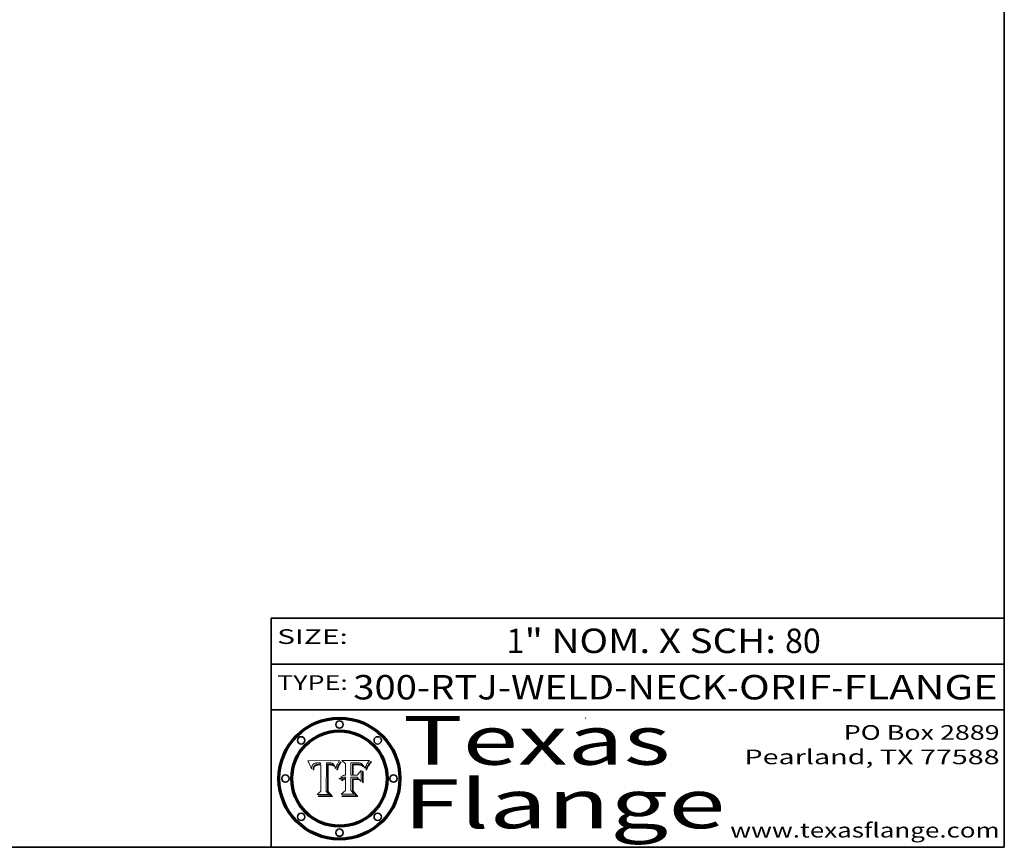
# Model space of a CAD drawing. Extents: x 0 to 10.8, y 0 to 8.2.
# Drawn here: x 6.7 to 10.8, y 0.2 to 3.6 of the extents above; entities that cross this region are included whole.
import ezdxf
from ezdxf.enums import TextEntityAlignment as Align

# ---------------------------------------------------------------- set-up
doc = ezdxf.new("R2010")
doc.units = 0
doc.header["$MEASUREMENT"] = 0
doc.layers.get('0').update_dxf_attribs({"lineweight": 13})
doc.layers.add('1', color=7, linetype='Continuous', lineweight=13)
doc.styles.get("Standard").update_dxf_attribs({"font": 'isocp.shx'})

# ---------------------------------------------------------------- blocks, each defined once
blk = doc.blocks.new('BLOCK1')
at = {"color": 7, "lineweight": 13, "ltscale": 0.03937}
for s, p, p2 in [('300-RTJ-WELD-NECK', (8.086258, 0.855091), (9.613676, 0.855091)), ('ORIF', (9.664412, 0.855091), (10.041816, 0.855091)), ('FLANGE', (10.092552, 0.855091), (10.722571, 0.855091)), ('-', (9.6152, 0.855091), (9.662888, 0.855091)), ('-', (10.04334, 0.855091), (10.091029, 0.855091))]:
    blk.add_text(s, height=0.1, dxfattribs=at).set_placement(p, p2, align=Align.FIT)
blk = doc.blocks.new('BLOCK2')
at = {"color": 7, "lineweight": 13, "ltscale": 0.03937}
for s, p, p2 in [('1', (8.713525, 1.044883), (8.78578, 1.044883)), ('" NOM. X SCH: ', (8.787304, 1.044883), (9.85148, 1.044883)), ('80', (9.853004, 1.044883), (9.999036, 1.044883))]:
    blk.add_text(s, height=0.1, dxfattribs=at).set_placement(p, p2, align=Align.FIT)
blk = doc.blocks.new('BLOCK3')
at = {"color": 7, "lineweight": 13, "ltscale": 0.03937}
for s, p, p2 in [('PO Box 2889', (10.093103, 0.689966), (10.730818, 0.689966)), ('Pearland, TX 77588', (9.686702, 0.589966), (10.730818, 0.589966)), ('www.texasflange.com', (9.628644, 0.289966), (10.730818, 0.289966))]:
    blk.add_text(s, height=0.06, dxfattribs=at).set_placement(p, p2, align=Align.FIT)
blk = doc.blocks.new('BLOCK4')
at = {"color": 7, "lineweight": 13, "ltscale": 0.03937}
for s, p, p2 in [('Texas', (8.289209, 0.587871), (9.383692, 0.587871)), ('Flange', (8.289209, 0.327871), (9.608945, 0.327871))]:
    blk.add_text(s, height=0.2, dxfattribs=at).set_placement(p, p2, align=Align.FIT)
blk = doc.blocks.new('BLOCK5')
at = {"color": 7, "lineweight": 5, "ltscale": 0.00324}
blk.add_line((8.029831, 0.605292), (7.900255, 0.604209), dxfattribs=at)
at = {"color": 7, "lineweight": 5, "ltscale": 4.4e-05}
for p, q in [((8.029019, 0.60375), (8.029831, 0.605292)), ((7.924063, 0.590958), (7.92553, 0.591923)), ((8.006836, 0.587694), (8.007806, 0.586212)), ((8.018235, 0.583734), (8.018954, 0.58536))]:
    blk.add_line(p, q, dxfattribs=at)
at = {"color": 7, "lineweight": 5, "ltscale": 0.000103}
blk.add_line((7.900255, 0.604209), (7.902151, 0.600546), dxfattribs=at)
at = {"color": 7, "lineweight": 5, "ltscale": 0.0001}
blk.add_line((7.902151, 0.600546), (7.903945, 0.596951), dxfattribs=at)
at = {"color": 7, "lineweight": 5, "ltscale": 9.8e-05}
blk.add_line((7.903945, 0.596951), (7.905638, 0.593424), dxfattribs=at)
at = {"color": 7, "lineweight": 5, "ltscale": 9.5e-05}
for p, q in [((7.905638, 0.593424), (7.907229, 0.589967)), ((7.913659, 0.573722), (7.915938, 0.570681))]:
    blk.add_line(p, q, dxfattribs=at)
at = {"color": 7, "lineweight": 5, "ltscale": 9.3e-05}
blk.add_line((7.907229, 0.589967), (7.908719, 0.58658), dxfattribs=at)
at = {"color": 7, "lineweight": 5, "ltscale": 9e-05}
blk.add_line((7.908719, 0.58658), (7.910106, 0.583262), dxfattribs=at)
at = {"color": 7, "lineweight": 5, "ltscale": 8.7e-05}
blk.add_line((7.910106, 0.583262), (7.911392, 0.580013), dxfattribs=at)
at = {"color": 7, "lineweight": 5, "ltscale": 8.5e-05}
blk.add_line((7.911392, 0.580013), (7.912577, 0.576833), dxfattribs=at)
at = {"color": 7, "lineweight": 5, "ltscale": 8.2e-05}
blk.add_line((7.912577, 0.576833), (7.913659, 0.573722), dxfattribs=at)
at = {"color": 7, "lineweight": 5, "ltscale": 6.6e-05}
blk.add_line((7.915938, 0.570681), (7.916123, 0.573306), dxfattribs=at)
at = {"color": 7, "lineweight": 5, "ltscale": 6.2e-05}
for p, q in [((7.916123, 0.573306), (7.916418, 0.575775)), ((7.921734, 0.569565), (7.921454, 0.567111)), ((8.011871, 0.576531), (8.012525, 0.574142))]:
    blk.add_line(p, q, dxfattribs=at)
at = {"color": 7, "lineweight": 5, "ltscale": 5.9e-05}
for p, q in [((7.916418, 0.575775), (7.916824, 0.578087)), ((8.011163, 0.578771), (8.011871, 0.576531))]:
    blk.add_line(p, q, dxfattribs=at)
at = {"color": 7, "lineweight": 5, "ltscale": 5.5e-05}
for p, q in [((7.916824, 0.578087), (7.917339, 0.580242)), ((7.922543, 0.574013), (7.922096, 0.571866)), ((7.951177, 0.595142), (7.953361, 0.594908)), ((7.988236, 0.595943), (7.990431, 0.595799))]:
    blk.add_line(p, q, dxfattribs=at)
at = {"color": 7, "lineweight": 5, "ltscale": 5.2e-05}
for p, q in [((7.917339, 0.580242), (7.917966, 0.58224)), ((7.923073, 0.576006), (7.922543, 0.574013)), ((7.990431, 0.595799), (7.992506, 0.595562)), ((8.014802, 0.574562), (8.015467, 0.576534))]:
    blk.add_line(p, q, dxfattribs=at)
at = {"color": 7, "lineweight": 5, "ltscale": 5e-05}
for p, q in [((7.917966, 0.58224), (7.918703, 0.584081)), ((7.938912, 0.589269), (7.936934, 0.588921)), ((7.94287, 0.595557), (7.944881, 0.595532)), ((8.008726, 0.584579), (8.009591, 0.582795))]:
    blk.add_line(p, q, dxfattribs=at)
at = {"color": 7, "lineweight": 5, "ltscale": 4.7e-05}
for p, q in [((7.918703, 0.584081), (7.919549, 0.585767)), ((7.936934, 0.588921), (7.935095, 0.588473)), ((7.994457, 0.595229), (7.996287, 0.5948)), ((8.007806, 0.586212), (8.008726, 0.584579)), ((8.01683, 0.580272), (8.017528, 0.582038))]:
    blk.add_line(p, q, dxfattribs=at)
at = {"color": 7, "lineweight": 5, "ltscale": 4.5e-05}
for p, q in [((7.919549, 0.585767), (7.920506, 0.587294)), ((7.92513, 0.573132), (7.925573, 0.574872)), ((7.935095, 0.588473), (7.933397, 0.587925)), ((7.937799, 0.586203), (7.939577, 0.586511)), ((7.996287, 0.5948), (7.997995, 0.594276))]:
    blk.add_line(p, q, dxfattribs=at)
at = {"color": 7, "lineweight": 5, "ltscale": 4.3e-05}
for p, q in [((7.920506, 0.587294), (7.921574, 0.588665)), ((7.92516, 0.581064), (7.924381, 0.579533)), ((7.997995, 0.594276), (7.99958, 0.593658)), ((8.018954, 0.58536), (8.019684, 0.586917))]:
    blk.add_line(p, q, dxfattribs=at)
at = {"color": 7, "lineweight": 5, "ltscale": 7e-05}
blk.add_line((7.921454, 0.567111), (7.924266, 0.567111), dxfattribs=at)
at = {"color": 7, "lineweight": 5, "ltscale": 4.2e-05}
for p, q in [((7.921574, 0.588665), (7.922751, 0.58988)), ((7.922751, 0.58988), (7.924063, 0.590958)), ((7.925573, 0.574872), (7.926092, 0.57648)), ((7.933397, 0.587925), (7.931839, 0.587279)), ((7.936151, 0.585809), (7.937799, 0.586203)), ((8.00581, 0.589025), (8.006836, 0.587694)), ((8.019684, 0.586917), (8.020426, 0.588405))]:
    blk.add_line(p, q, dxfattribs=at)
at = {"color": 7, "lineweight": 5, "ltscale": 5.8e-05}
for p, q in [((7.922096, 0.571866), (7.921734, 0.569565)), ((7.985918, 0.595991), (7.988236, 0.595943))]:
    blk.add_line(p, q, dxfattribs=at)
at = {"color": 7, "lineweight": 5, "ltscale": 4.8e-05}
for p, q in [((7.923684, 0.577847), (7.923073, 0.576006)), ((7.924766, 0.571259), (7.92513, 0.573132)), ((7.927152, 0.592775), (7.92893, 0.593513)), ((7.939577, 0.586511), (7.941484, 0.58673))]:
    blk.add_line(p, q, dxfattribs=at)
at = {"color": 7, "lineweight": 5, "ltscale": 4.6e-05}
for p, q in [((7.924381, 0.579533), (7.923684, 0.577847)), ((7.92553, 0.591923), (7.927152, 0.592775)), ((8.017528, 0.582038), (8.018235, 0.583734))]:
    blk.add_line(p, q, dxfattribs=at)
at = {"color": 7, "lineweight": 5, "ltscale": 5.4e-05}
for p, q in [((7.924266, 0.567111), (7.924478, 0.569252)), ((7.930864, 0.594138), (7.932953, 0.594648)), ((7.943519, 0.58686), (7.945682, 0.586905)), ((7.949034, 0.595323), (7.951177, 0.595142)), ((8.014147, 0.572519), (8.014802, 0.574562))]:
    blk.add_line(p, q, dxfattribs=at)
at = {"color": 7, "lineweight": 5, "ltscale": 5.1e-05}
for p, q in [((7.924478, 0.569252), (7.924766, 0.571259)), ((7.92893, 0.593513), (7.930864, 0.594138)), ((7.941484, 0.58673), (7.943519, 0.58686)), ((7.944881, 0.595532), (7.946936, 0.595454)), ((8.015467, 0.576534), (8.016143, 0.578438))]:
    blk.add_line(p, q, dxfattribs=at)
at = {"color": 7, "lineweight": 5, "ltscale": 4.1e-05}
for p, q in [((7.926023, 0.582444), (7.92516, 0.581064)), ((7.99958, 0.593658), (8.001043, 0.592944))]:
    blk.add_line(p, q, dxfattribs=at)
at = {"color": 7, "lineweight": 5, "ltscale": 3.9e-05}
for p, q in [((7.926968, 0.58367), (7.926023, 0.582444)), ((8.001043, 0.592944), (8.002384, 0.592136))]:
    blk.add_line(p, q, dxfattribs=at)
at = {"color": 7, "lineweight": 5, "ltscale": 7.7e-05}
blk.add_line((7.926092, 0.57648), (7.92736, 0.579297), dxfattribs=at)
at = {"color": 7, "lineweight": 5, "ltscale": 7.4e-05}
blk.add_line((7.929138, 0.585687), (7.926968, 0.58367), dxfattribs=at)
at = {"color": 7, "lineweight": 5, "ltscale": 6.9e-05}
for p, q in [((7.92736, 0.579297), (7.928935, 0.581582)), ((7.930843, 0.583356), (7.93324, 0.584759))]:
    blk.add_line(p, q, dxfattribs=at)
at = {"color": 7, "lineweight": 5, "ltscale": 6.5e-05}
blk.add_line((7.928935, 0.581582), (7.930843, 0.583356), dxfattribs=at)
at = {"color": 7, "lineweight": 5, "ltscale": 3.8e-05}
for p, q in [((7.930418, 0.586532), (7.929138, 0.585687)), ((7.93324, 0.584759), (7.93463, 0.585327)), ((8.002384, 0.592136), (8.003601, 0.591231)), ((8.003601, 0.591231), (8.004733, 0.590204))]:
    blk.add_line(p, q, dxfattribs=at)
at = {"color": 7, "lineweight": 5, "ltscale": 4e-05}
for p, q in [((7.931839, 0.587279), (7.930418, 0.586532)), ((7.93463, 0.585327), (7.936151, 0.585809)), ((8.004733, 0.590204), (8.00581, 0.589025)), ((8.020426, 0.588405), (8.021177, 0.589826))]:
    blk.add_line(p, q, dxfattribs=at)
at = {"color": 7, "lineweight": 5, "ltscale": 5.7e-05}
for p, q in [((7.932953, 0.594648), (7.9352, 0.595046)), ((7.943286, 0.589667), (7.941029, 0.589518)), ((8.012525, 0.574142), (8.014147, 0.572519))]:
    blk.add_line(p, q, dxfattribs=at)
at = {"color": 7, "lineweight": 5, "ltscale": 6e-05}
for p, q in [((7.9352, 0.595046), (7.9376, 0.595331)), ((7.945682, 0.589716), (7.943286, 0.589667))]:
    blk.add_line(p, q, dxfattribs=at)
at = {"color": 7, "lineweight": 5, "ltscale": 6.4e-05}
blk.add_line((7.9376, 0.595331), (7.940158, 0.5955), dxfattribs=at)
at = {"color": 7, "lineweight": 5, "ltscale": 5.3e-05}
for p, q in [((7.941029, 0.589518), (7.938912, 0.589269)), ((7.946936, 0.595454), (7.949034, 0.595323)), ((8.009591, 0.582795), (8.010404, 0.580859))]:
    blk.add_line(p, q, dxfattribs=at)
at = {"color": 7, "lineweight": 5, "ltscale": 6.8e-05}
blk.add_line((7.940158, 0.5955), (7.94287, 0.595557), dxfattribs=at)
at = {"color": 7, "lineweight": 5, "ltscale": 0.000162}
blk.add_line((7.952171, 0.589608), (7.945682, 0.589716), dxfattribs=at)
at = {"color": 7, "lineweight": 5, "ltscale": 0.000192}
blk.add_line((7.945682, 0.586905), (7.953361, 0.586796), dxfattribs=at)
at = {"color": 7, "lineweight": 5, "ltscale": 0.000136}
blk.add_line((7.953361, 0.594908), (7.952171, 0.589608), dxfattribs=at)
at = {"color": 7, "lineweight": 5, "ltscale": 0.00269}
blk.add_line((7.953361, 0.586796), (7.953361, 0.479178), dxfattribs=at)
at = {"color": 7, "lineweight": 5, "ltscale": 0.002931}
blk.add_line((7.974885, 0.478313), (7.976183, 0.595557), dxfattribs=at)
at = {"color": 7, "lineweight": 5, "ltscale": 4.9e-05}
for p, q in [((7.976183, 0.595557), (7.97813, 0.595713)), ((7.97813, 0.595713), (7.980077, 0.595835)), ((7.980077, 0.595835), (7.982024, 0.59592)), ((7.982024, 0.59592), (7.983971, 0.595973)), ((7.983971, 0.595973), (7.985918, 0.595991)), ((7.992506, 0.595562), (7.994457, 0.595229)), ((8.016143, 0.578438), (8.01683, 0.580272))]:
    blk.add_line(p, q, dxfattribs=at)
at = {"color": 7, "lineweight": 5, "ltscale": 5.6e-05}
blk.add_line((8.010404, 0.580859), (8.011163, 0.578771), dxfattribs=at)
at = {"color": 7, "lineweight": 5, "ltscale": 0.0004}
blk.add_line((8.021177, 0.589826), (8.029019, 0.60375), dxfattribs=at)
at = {"color": 7, "lineweight": 5, "ltscale": 0.000493}
blk.add_line((7.953361, 0.479178), (7.93822, 0.466523), dxfattribs=at)
at = {"color": 7, "lineweight": 5, "ltscale": 0.001236}
blk.add_line((7.93822, 0.466523), (7.987647, 0.466523), dxfattribs=at)
at = {"color": 7, "lineweight": 5, "ltscale": 0.000434}
blk.add_line((7.987647, 0.466523), (7.974885, 0.478313), dxfattribs=at)
blk = doc.blocks.new('BLOCK6')
at = {"color": 7, "lineweight": 5, "ltscale": 0.000505}
blk.add_line((8.03978, 0.605292), (8.054382, 0.591339), dxfattribs=at)
at = {"color": 7, "lineweight": 5, "ltscale": 0.002807}
blk.add_line((8.152051, 0.605292), (8.03978, 0.605292), dxfattribs=at)
at = {"color": 7, "lineweight": 5, "ltscale": 5.4e-05}
for p, q in [((8.150747, 0.603555), (8.152051, 0.605292)), ((8.113085, 0.594648), (8.11515, 0.594086)), ((8.033725, 0.528606), (8.035222, 0.530168))]:
    blk.add_line(p, q, dxfattribs=at)
at = {"color": 7, "lineweight": 5, "ltscale": 0.001141}
blk.add_line((8.054382, 0.591339), (8.054382, 0.545696), dxfattribs=at)
at = {"color": 7, "lineweight": 5, "ltscale": 0.001265}
blk.add_line((8.076014, 0.545696), (8.076014, 0.596315), dxfattribs=at)
at = {"color": 7, "lineweight": 5, "ltscale": 0.0001}
blk.add_line((8.076014, 0.596315), (8.080016, 0.596207), dxfattribs=at)
at = {"color": 7, "lineweight": 5, "ltscale": 0.000262}
blk.add_line((8.080016, 0.596207), (8.090507, 0.596099), dxfattribs=at)
at = {"color": 7, "lineweight": 5, "ltscale": 7.8e-05}
for p, q in [((8.085749, 0.590474), (8.082612, 0.590366)), ((8.117954, 0.587933), (8.115029, 0.588965))]:
    blk.add_line(p, q, dxfattribs=at)
at = {"color": 7, "lineweight": 5, "ltscale": 0.001117}
blk.add_line((8.082612, 0.590366), (8.082612, 0.545696), dxfattribs=at)
at = {"color": 7, "lineweight": 5, "ltscale": 6.7e-05}
for p, q in [((8.085316, 0.587445), (8.087994, 0.58764)), ((8.120915, 0.584246), (8.123219, 0.582873)), ((8.036938, 0.537626), (8.03538, 0.535451)), ((8.043013, 0.542615), (8.040755, 0.541208))]:
    blk.add_line(p, q, dxfattribs=at)
at = {"color": 7, "lineweight": 5, "ltscale": 0.001044}
blk.add_line((8.085316, 0.545696), (8.085316, 0.587445), dxfattribs=at)
at = {"color": 7, "lineweight": 5, "ltscale": 6.8e-05}
for p, q in [((8.088465, 0.590591), (8.085749, 0.590474)), ((8.122807, 0.58518), (8.120546, 0.586671))]:
    blk.add_line(p, q, dxfattribs=at)
at = {"color": 7, "lineweight": 5, "ltscale": 6.3e-05}
for p, q in [((8.087994, 0.58764), (8.090491, 0.587792)), ((8.09689, 0.587987), (8.099417, 0.587969)), ((8.126338, 0.581511), (8.124737, 0.583461)), ((8.127607, 0.579333), (8.126338, 0.581511))]:
    blk.add_line(p, q, dxfattribs=at)
at = {"color": 7, "lineweight": 5, "ltscale": 7e-05}
for p, q in [((8.091251, 0.590682), (8.088465, 0.590591)), ((8.130044, 0.580736), (8.131463, 0.578313))]:
    blk.add_line(p, q, dxfattribs=at)
at = {"color": 7, "lineweight": 5, "ltscale": 5.8e-05}
for p, q in [((8.090491, 0.587792), (8.092805, 0.5879)), ((8.110827, 0.595125), (8.113085, 0.594648)), ((8.134311, 0.572844), (8.135177, 0.575007))]:
    blk.add_line(p, q, dxfattribs=at)
at = {"color": 7, "lineweight": 5, "ltscale": 0.000154}
blk.add_line((8.090507, 0.596099), (8.096672, 0.596207), dxfattribs=at)
at = {"color": 7, "lineweight": 5, "ltscale": 7.1e-05}
for p, q in [((8.094107, 0.590747), (8.091251, 0.590682)), ((8.102909, 0.596033), (8.10574, 0.595817)), ((8.113329, 0.586844), (8.116087, 0.586202)), ((8.140617, 0.587735), (8.14189, 0.590261))]:
    blk.add_line(p, q, dxfattribs=at)
at = {"color": 7, "lineweight": 5, "ltscale": 5.3e-05}
for p, q in [((8.092805, 0.5879), (8.094938, 0.587964)), ((8.104068, 0.587826), (8.106191, 0.5877)), ((8.124398, 0.58835), (8.125804, 0.586758)), ((8.136889, 0.57926), (8.137697, 0.581201))]:
    blk.add_line(p, q, dxfattribs=at)
at = {"color": 7, "lineweight": 5, "ltscale": 7.3e-05}
blk.add_line((8.097032, 0.590786), (8.094107, 0.590747), dxfattribs=at)
at = {"color": 7, "lineweight": 5, "ltscale": 4.9e-05}
for p, q in [((8.094938, 0.587964), (8.09689, 0.587987)), ((8.122994, 0.589734), (8.124398, 0.58835)), ((8.137697, 0.581201), (8.138474, 0.583019)), ((8.148372, 0.600311), (8.149522, 0.601895)), ((8.038381, 0.532799), (8.04004, 0.533868)), ((8.047222, 0.536498), (8.049152, 0.536744)), ((8.052347, 0.531458), (8.050394, 0.531249))]:
    blk.add_line(p, q, dxfattribs=at)
at = {"color": 7, "lineweight": 5, "ltscale": 8e-05}
for p, q in [((8.096672, 0.596207), (8.099887, 0.596163)), ((8.054382, 0.545696), (8.051189, 0.545309))]:
    blk.add_line(p, q, dxfattribs=at)
at = {"color": 7, "lineweight": 5, "ltscale": 7.5e-05}
for p, q in [((8.100026, 0.590798), (8.097032, 0.590786)), ((8.131463, 0.578313), (8.132887, 0.575682))]:
    blk.add_line(p, q, dxfattribs=at)
at = {"color": 7, "lineweight": 5, "ltscale": 6e-05}
blk.add_line((8.099417, 0.587969), (8.101811, 0.587915), dxfattribs=at)
at = {"color": 7, "lineweight": 5, "ltscale": 7.6e-05}
for p, q in [((8.099887, 0.596163), (8.102909, 0.596033)), ((8.051189, 0.545309), (8.048231, 0.544665))]:
    blk.add_line(p, q, dxfattribs=at)
at = {"color": 7, "lineweight": 5, "ltscale": 0.000106}
blk.add_line((8.104273, 0.590684), (8.100026, 0.590798), dxfattribs=at)
at = {"color": 7, "lineweight": 5, "ltscale": 5.6e-05}
for p, q in [((8.101811, 0.587915), (8.104068, 0.587826)), ((8.136049, 0.577196), (8.136889, 0.57926))]:
    blk.add_line(p, q, dxfattribs=at)
at = {"color": 7, "lineweight": 5, "ltscale": 9.8e-05}
blk.add_line((8.108189, 0.59034), (8.104273, 0.590684), dxfattribs=at)
at = {"color": 7, "lineweight": 5, "ltscale": 6.6e-05}
for p, q in [((8.10574, 0.595817), (8.108379, 0.595514)), ((8.118538, 0.585356), (8.120915, 0.584246)), ((8.128628, 0.582951), (8.130044, 0.580736)), ((8.03873, 0.539544), (8.036938, 0.537626)), ((8.040755, 0.541208), (8.03873, 0.539544))]:
    blk.add_line(p, q, dxfattribs=at)
at = {"color": 7, "lineweight": 5, "ltscale": 5e-05}
for p, q in [((8.106191, 0.5877), (8.108179, 0.58754)), ((8.11515, 0.594086), (8.117024, 0.593438)), ((8.049152, 0.536744), (8.051138, 0.536826))]:
    blk.add_line(p, q, dxfattribs=at)
at = {"color": 7, "lineweight": 5, "ltscale": 4.7e-05}
for p, q in [((8.108179, 0.58754), (8.110031, 0.587343)), ((8.032967, 0.530337), (8.033725, 0.528606))]:
    blk.add_line(p, q, dxfattribs=at)
at = {"color": 7, "lineweight": 5, "ltscale": 9.1e-05}
blk.add_line((8.111775, 0.589767), (8.108189, 0.59034), dxfattribs=at)
at = {"color": 7, "lineweight": 5, "ltscale": 6.2e-05}
blk.add_line((8.108379, 0.595514), (8.110827, 0.595125), dxfattribs=at)
at = {"color": 7, "lineweight": 5, "ltscale": 4.3e-05}
for p, q in [((8.110031, 0.587343), (8.111747, 0.587112)), ((8.118707, 0.592701), (8.120198, 0.591881)), ((8.120198, 0.591881), (8.121594, 0.59091)), ((8.13922, 0.584714), (8.139935, 0.586286))]:
    blk.add_line(p, q, dxfattribs=at)
at = {"color": 7, "lineweight": 5, "ltscale": 4e-05}
for p, q in [((8.111747, 0.587112), (8.113329, 0.586844)), ((8.139935, 0.586286), (8.140617, 0.587735)), ((8.045129, 0.526349), (8.046567, 0.527039)), ((8.046567, 0.527039), (8.048048, 0.527603)), ((8.048048, 0.527603), (8.049571, 0.528042)), ((8.049571, 0.528042), (8.051134, 0.528356)), ((8.051134, 0.528356), (8.052737, 0.528543)), ((8.052773, 0.536748), (8.054382, 0.53661))]:
    blk.add_line(p, q, dxfattribs=at)
at = {"color": 7, "lineweight": 5, "ltscale": 8.4e-05}
blk.add_line((8.115029, 0.588965), (8.111775, 0.589767), dxfattribs=at)
at = {"color": 7, "lineweight": 5, "ltscale": 6.5e-05}
for p, q in [((8.116087, 0.586202), (8.118538, 0.585356)), ((8.124737, 0.583461), (8.122807, 0.58518))]:
    blk.add_line(p, q, dxfattribs=at)
at = {"color": 7, "lineweight": 5, "ltscale": 4.6e-05}
for p, q in [((8.117024, 0.593438), (8.118707, 0.592701)), ((8.121594, 0.59091), (8.122994, 0.589734)), ((8.138474, 0.583019), (8.13922, 0.584714)), ((8.1473, 0.598802), (8.148372, 0.600311)), ((8.039021, 0.52592), (8.037725, 0.524604)), ((8.048522, 0.530904), (8.046733, 0.53042))]:
    blk.add_line(p, q, dxfattribs=at)
at = {"color": 7, "lineweight": 5, "ltscale": 7.2e-05}
for p, q in [((8.120546, 0.586671), (8.117954, 0.587933)), ((8.125449, 0.581235), (8.127607, 0.579333)), ((8.034058, 0.533022), (8.032967, 0.530337)), ((8.048231, 0.544665), (8.045504, 0.543768))]:
    blk.add_line(p, q, dxfattribs=at)
at = {"color": 7, "lineweight": 5, "ltscale": 6.9e-05}
for p, q in [((8.123219, 0.582873), (8.125449, 0.581235)), ((8.143089, 0.592394), (8.144543, 0.594729)), ((8.03538, 0.535451), (8.034058, 0.533022)), ((8.045504, 0.543768), (8.043013, 0.542615))]:
    blk.add_line(p, q, dxfattribs=at)
at = {"color": 7, "lineweight": 5, "ltscale": 5.7e-05}
blk.add_line((8.125804, 0.586758), (8.127215, 0.584958), dxfattribs=at)
at = {"color": 7, "lineweight": 5, "ltscale": 6.1e-05}
for p, q in [((8.127215, 0.584958), (8.128628, 0.582951)), ((8.14189, 0.590261), (8.143089, 0.592394))]:
    blk.add_line(p, q, dxfattribs=at)
at = {"color": 7, "lineweight": 5, "ltscale": 7.9e-05}
blk.add_line((8.132887, 0.575682), (8.134311, 0.572844), dxfattribs=at)
at = {"color": 7, "lineweight": 5, "ltscale": 5.9e-05}
blk.add_line((8.135177, 0.575007), (8.136049, 0.577196), dxfattribs=at)
at = {"color": 7, "lineweight": 5, "ltscale": 3.8e-05}
blk.add_line((8.144543, 0.594729), (8.145386, 0.596012), dxfattribs=at)
at = {"color": 7, "lineweight": 5, "ltscale": 4.1e-05}
for p, q in [((8.145386, 0.596012), (8.146304, 0.597369)), ((8.042372, 0.524592), (8.04373, 0.525533)), ((8.04373, 0.525533), (8.045129, 0.526349)), ((8.051138, 0.536826), (8.052773, 0.536748)), ((8.052737, 0.528543), (8.054382, 0.528606))]:
    blk.add_line(p, q, dxfattribs=at)
at = {"color": 7, "lineweight": 5, "ltscale": 4.4e-05}
for p, q in [((8.146304, 0.597369), (8.1473, 0.598802)), ((8.03978, 0.522333), (8.041057, 0.523526))]:
    blk.add_line(p, q, dxfattribs=at)
at = {"color": 7, "lineweight": 5, "ltscale": 5.2e-05}
for p, q in [((8.149522, 0.601895), (8.150747, 0.603555)), ((8.035222, 0.530168), (8.036774, 0.531566))]:
    blk.add_line(p, q, dxfattribs=at)
at = {"color": 7, "lineweight": 5, "ltscale": 5.1e-05}
for p, q in [((8.036774, 0.531566), (8.038381, 0.532799)), ((8.054382, 0.531527), (8.052347, 0.531458))]:
    blk.add_line(p, q, dxfattribs=at)
at = {"color": 7, "lineweight": 5, "ltscale": 7.7e-05}
blk.add_line((8.037725, 0.524604), (8.03978, 0.522333), dxfattribs=at)
at = {"color": 7, "lineweight": 5, "ltscale": 4.5e-05}
for p, q in [((8.0404, 0.527097), (8.039021, 0.52592)), ((8.041859, 0.528135), (8.0404, 0.527097)), ((8.043403, 0.529035), (8.041859, 0.528135)), ((8.045027, 0.529796), (8.043403, 0.529035)), ((8.046733, 0.53042), (8.045027, 0.529796))]:
    blk.add_line(p, q, dxfattribs=at)
at = {"color": 7, "lineweight": 5, "ltscale": 4.8e-05}
for p, q in [((8.04004, 0.533868), (8.041754, 0.534771)), ((8.041754, 0.534771), (8.043522, 0.535512)), ((8.043522, 0.535512), (8.045345, 0.536087)), ((8.045345, 0.536087), (8.047222, 0.536498)), ((8.050394, 0.531249), (8.048522, 0.530904))]:
    blk.add_line(p, q, dxfattribs=at)
at = {"color": 7, "lineweight": 5, "ltscale": 4.2e-05}
blk.add_line((8.041057, 0.523526), (8.042372, 0.524592), dxfattribs=at)
at = {"color": 7, "lineweight": 5, "ltscale": 0.000127}
blk.add_line((8.054382, 0.53661), (8.054382, 0.531527), dxfattribs=at)
at = {"color": 7, "lineweight": 5, "ltscale": 0.001163}
blk.add_line((8.054382, 0.528606), (8.054382, 0.482097), dxfattribs=at)
at = {"color": 7, "lineweight": 5, "ltscale": 0.000165}
blk.add_line((8.082612, 0.545696), (8.076014, 0.545696), dxfattribs=at)
at = {"color": 7, "lineweight": 5, "ltscale": 0.001363}
blk.add_line((8.076014, 0.482097), (8.076014, 0.53661), dxfattribs=at)
at = {"color": 7, "lineweight": 5, "ltscale": 0.000619}
blk.add_line((8.076014, 0.53661), (8.100782, 0.53661), dxfattribs=at)
at = {"color": 7, "lineweight": 5, "ltscale": 0.000408}
blk.add_line((8.101647, 0.545696), (8.085316, 0.545696), dxfattribs=at)
at = {"color": 7, "lineweight": 5, "ltscale": 0.000639}
blk.add_line((8.100782, 0.53661), (8.118953, 0.518655), dxfattribs=at)
at = {"color": 7, "lineweight": 5, "ltscale": 0.000629}
blk.add_line((8.118953, 0.563975), (8.101647, 0.545696), dxfattribs=at)
at = {"color": 7, "lineweight": 5, "ltscale": 0.001133}
blk.add_line((8.118953, 0.518655), (8.118953, 0.563975), dxfattribs=at)
at = {"color": 7, "lineweight": 5, "ltscale": 0.000564}
blk.add_line((8.054382, 0.482097), (8.036753, 0.468038), dxfattribs=at)
at = {"color": 7, "lineweight": 5, "ltscale": 0.001328}
blk.add_line((8.036753, 0.468038), (8.089859, 0.468038), dxfattribs=at)
at = {"color": 7, "lineweight": 5, "ltscale": 0.000493}
blk.add_line((8.089859, 0.468038), (8.076014, 0.482097), dxfattribs=at)

msp = doc.modelspace()

# ---------------------------------------------------------------- linework, layer by layer
at = {"color": 7, "lineweight": 13, "ltscale": 0.03937}
for points in [[(8.0298, 0.6053), (8.029, 0.6038), (8.0212, 0.5898), (8.0204, 0.5884), (8.0197, 0.5869), (8.019, 0.5854), (8.0182, 0.5837), (8.0175, 0.582), (8.0168, 0.5803), (8.0161, 0.5784), (8.0155, 0.5765), (8.0148, 0.5746), (8.0141, 0.5725), (8.0125, 0.5741), (8.0119, 0.5765), (8.0112, 0.5788), (8.0104, 0.5809), (8.0096, 0.5828), (8.0087, 0.5846), (8.0078, 0.5862), (8.0068, 0.5877), (8.0058, 0.589), (8.0047, 0.5902), (8.0036, 0.5912), (8.0024, 0.5921), (8.001, 0.5929), (7.9996, 0.5937), (7.998, 0.5943), (7.9963, 0.5948), (7.9945, 0.5952), (7.9925, 0.5956), (7.9904, 0.5958), (7.9882, 0.5959), (7.9859, 0.596), (7.984, 0.596), (7.982, 0.5959), (7.9801, 0.5958), (7.9781, 0.5957), (7.9762, 0.5956), (7.9749, 0.4783), (7.9876, 0.4665), (7.9382, 0.4665), (7.9534, 0.4792), (7.9534, 0.5868), (7.9457, 0.5869), (7.9435, 0.5869), (7.9415, 0.5867), (7.9396, 0.5865), (7.9378, 0.5862), (7.9362, 0.5858), (7.9346, 0.5853), (7.9332, 0.5848), (7.9308, 0.5834), (7.9289, 0.5816), (7.9274, 0.5793), (7.9261, 0.5765), (7.9256, 0.5749), (7.9251, 0.5731), (7.9248, 0.5713), (7.9245, 0.5693), (7.9243, 0.5671), (7.9215, 0.5671), (7.9217, 0.5696), (7.9221, 0.5719), (7.9225, 0.574), (7.9231, 0.576), (7.9237, 0.5778), (7.9244, 0.5795), (7.9252, 0.5811), (7.926, 0.5824), (7.927, 0.5837), (7.9291, 0.5857), (7.9304, 0.5865), (7.9318, 0.5873), (7.9334, 0.5879), (7.9351, 0.5885), (7.9369, 0.5889), (7.9389, 0.5893), (7.941, 0.5895), (7.9433, 0.5897), (7.9457, 0.5897), (7.9522, 0.5896), (7.9534, 0.5949), (7.9512, 0.5951), (7.949, 0.5953), (7.9469, 0.5955), (7.9449, 0.5955), (7.9429, 0.5956), (7.9402, 0.5955), (7.9376, 0.5953), (7.9352, 0.595), (7.933, 0.5946), (7.9309, 0.5941), (7.9289, 0.5935), (7.9272, 0.5928), (7.9255, 0.5919), (7.9241, 0.591), (7.9228, 0.5899), (7.9216, 0.5887), (7.9205, 0.5873), (7.9195, 0.5858), (7.9187, 0.5841), (7.918, 0.5822), (7.9173, 0.5802), (7.9168, 0.5781), (7.9164, 0.5758), (7.9161, 0.5733), (7.9159, 0.5707), (7.9137, 0.5737), (7.9126, 0.5768), (7.9114, 0.58), (7.9101, 0.5833), (7.9087, 0.5866), (7.9072, 0.59), (7.9056, 0.5934), (7.9039, 0.597), (7.9022, 0.6005), (7.9003, 0.6042)], [(8.0398, 0.6053), (8.1521, 0.6053), (8.1507, 0.6036), (8.1495, 0.6019), (8.1484, 0.6003), (8.1473, 0.5988), (8.1463, 0.5974), (8.1454, 0.596), (8.1445, 0.5947), (8.1431, 0.5924), (8.1419, 0.5903), (8.1406, 0.5877), (8.1399, 0.5863), (8.1392, 0.5847), (8.1385, 0.583), (8.1377, 0.5812), (8.1369, 0.5793), (8.136, 0.5772), (8.1352, 0.575), (8.1343, 0.5728), (8.1329, 0.5757), (8.1315, 0.5783), (8.13, 0.5807), (8.1286, 0.583), (8.1272, 0.585), (8.1258, 0.5868), (8.1244, 0.5884), (8.123, 0.5897), (8.1216, 0.5909), (8.1202, 0.5919), (8.1187, 0.5927), (8.117, 0.5934), (8.1151, 0.5941), (8.1131, 0.5946), (8.1108, 0.5951), (8.1084, 0.5955), (8.1057, 0.5958), (8.1029, 0.596), (8.0999, 0.5962), (8.0967, 0.5962), (8.0905, 0.5961), (8.08, 0.5962), (8.076, 0.5963), (8.076, 0.5457), (8.0826, 0.5457), (8.0826, 0.5904), (8.0857, 0.5905), (8.0885, 0.5906), (8.0913, 0.5907), (8.0941, 0.5907), (8.097, 0.5908), (8.1, 0.5908), (8.1043, 0.5907), (8.1082, 0.5903), (8.1118, 0.5898), (8.115, 0.589), (8.118, 0.5879), (8.1205, 0.5867), (8.1228, 0.5852), (8.1247, 0.5835), (8.1263, 0.5815), (8.1276, 0.5793), (8.1254, 0.5812), (8.1232, 0.5829), (8.1209, 0.5842), (8.1185, 0.5854), (8.1161, 0.5862), (8.1133, 0.5868), (8.1117, 0.5871), (8.11, 0.5873), (8.1082, 0.5875), (8.1062, 0.5877), (8.1041, 0.5878), (8.1018, 0.5879), (8.0994, 0.588), (8.0969, 0.588), (8.0949, 0.588), (8.0928, 0.5879), (8.0905, 0.5878), (8.088, 0.5876), (8.0853, 0.5874), (8.0853, 0.5457), (8.1016, 0.5457), (8.119, 0.564), (8.119, 0.5187), (8.1008, 0.5366), (8.076, 0.5366), (8.076, 0.4821), (8.0899, 0.468), (8.0368, 0.468), (8.0544, 0.4821), (8.0544, 0.5286), (8.0527, 0.5285), (8.0511, 0.5284), (8.0496, 0.528), (8.048, 0.5276), (8.0466, 0.527), (8.0451, 0.5263), (8.0437, 0.5255), (8.0424, 0.5246), (8.0411, 0.5235), (8.0398, 0.5223), (8.0377, 0.5246), (8.039, 0.5259), (8.0404, 0.5271), (8.0419, 0.5281), (8.0434, 0.529), (8.045, 0.5298), (8.0467, 0.5304), (8.0485, 0.5309), (8.0504, 0.5312), (8.0523, 0.5315), (8.0544, 0.5315), (8.0544, 0.5366), (8.0528, 0.5367), (8.0511, 0.5368), (8.0492, 0.5367), (8.0472, 0.5365), (8.0453, 0.5361), (8.0435, 0.5355), (8.0418, 0.5348), (8.04, 0.5339), (8.0384, 0.5328), (8.0368, 0.5316), (8.0352, 0.5302), (8.0337, 0.5286), (8.033, 0.5303), (8.0341, 0.533), (8.0354, 0.5355), (8.0369, 0.5376), (8.0387, 0.5395), (8.0408, 0.5412), (8.043, 0.5426), (8.0455, 0.5438), (8.0482, 0.5447), (8.0512, 0.5453), (8.0544, 0.5457), (8.0544, 0.5913)], [(8.0078, 0.5816), (8.0061, 0.5826), (8.0043, 0.5836), (8.0025, 0.5844), (8.0007, 0.5851), (7.9987, 0.5857), (7.9968, 0.5861), (7.9947, 0.5865), (7.9926, 0.5868), (7.9905, 0.587), (7.9883, 0.587), (7.9868, 0.587), (7.9852, 0.5869), (7.9836, 0.5868), (7.9835, 0.478), (8.0007, 0.4577), (7.9455, 0.4577), (7.943, 0.4606), (7.9948, 0.4606), (7.9803, 0.4771), (7.9803, 0.5898), (7.9861, 0.5899), (7.9882, 0.5899), (7.9901, 0.5899), (7.9919, 0.5898), (7.9935, 0.5897), (7.9951, 0.5895), (7.9978, 0.5891), (8.0001, 0.5886), (8.0019, 0.5879), (8.0035, 0.587), (8.0049, 0.5858), (8.0062, 0.5843), (8.0073, 0.5826)], [(8.0366, 0.5985), (8.0351, 0.5964), (8.0336, 0.5942), (8.0321, 0.5916), (8.0306, 0.5889), (8.029, 0.5858), (8.0274, 0.5825), (8.0258, 0.579), (8.0242, 0.5752), (8.0226, 0.5712), (8.021, 0.5669), (8.0181, 0.5679), (8.0201, 0.5732), (8.0217, 0.5773), (8.0232, 0.581), (8.0248, 0.5846), (8.0263, 0.5878), (8.0279, 0.5908), (8.0294, 0.5935), (8.0309, 0.5959), (8.0324, 0.5981), (8.0339, 0.6)], [(8.1603, 0.5987), (8.1573, 0.5951), (8.1545, 0.5916), (8.152, 0.5881), (8.1497, 0.5847), (8.1477, 0.5814), (8.1458, 0.5781), (8.1442, 0.5749), (8.1429, 0.5717), (8.1417, 0.5686), (8.1408, 0.5656), (8.1385, 0.5671), (8.1395, 0.5705), (8.1406, 0.5739), (8.142, 0.5773), (8.1437, 0.5806), (8.1455, 0.584), (8.1476, 0.5873), (8.15, 0.5906), (8.1525, 0.5939), (8.1553, 0.5972), (8.1583, 0.6005)], [(8.1075, 0.5275), (8.0853, 0.5275), (8.0853, 0.4812), (8.1044, 0.4577), (8.0417, 0.4577), (8.039, 0.4606), (8.0983, 0.4606), (8.0826, 0.4799), (8.0826, 0.5304), (8.1044, 0.5304)], [(8.1268, 0.5602), (8.1268, 0.5135), (8.124, 0.5151), (8.124, 0.5618)]]:
    msp.add_lwpolyline(points, close=True, dxfattribs=at)
at = {"color": 7, "lineweight": 70, "ltscale": 0.03937}
for radius in [0.2475, 0.195]:
    msp.add_circle((8.0298, 0.5312), radius, dxfattribs=at)
at = {"color": 7, "lineweight": 35, "ltscale": 0.03937}
for centre in [(8.0298, 0.7525), (7.8733, 0.6877), (8.1862, 0.6877), (7.8085, 0.5312), (8.251, 0.5312), (7.8733, 0.3748), (8.1862, 0.3748), (8.0298, 0.31)]:
    msp.add_circle(centre, 0.015, dxfattribs=at)
at = {"color": 7, "lineweight": 5, "ltscale": 0.03937}
msp.add_point((8.0298, 0.5312), dxfattribs=at)
at = {"layer": '1', "color": 7, "lineweight": 35, "ltscale": 0.03937}
for p, q in [((10.75, 8.25), (10.75, 0.25)), ((7.75, 1.1875), (10.75, 1.1875)), ((7.75, 1.1875), (7.75, 0.25)), ((7.75, 1), (10.75, 1)), ((7.75, 0.8125), (10.75, 0.8125)), ((0.25, 0.25), (10.75, 0.25))]:
    msp.add_line(p, q, dxfattribs=at)
at = {"layer": '1', "color": 7, "lineweight": 35, "ltscale": 3.2e-05}
msp.add_line((9.0357, 0.7788), (9.0369, 0.7784), dxfattribs=at)

# ---------------------------------------------------------------- block references
at = {"lineweight": 0}
for name in ['BLOCK2', 'BLOCK1', 'BLOCK4', 'BLOCK3', 'BLOCK5', 'BLOCK6']:
    msp.add_blockref(name, (0, 0), dxfattribs=at)

# ---------------------------------------------------------------- texts
at = {"color": 7, "lineweight": 13, "ltscale": 0.03937}
for s, p, p2 in [('SIZE:', (7.7748, 1.0822), (8.0641, 1.0822)), ('TYPE:', (7.7748, 0.8942), (8.0641, 0.8942))]:
    msp.add_text(s, height=0.06, dxfattribs=at).set_placement(p, p2, align=Align.FIT)

doc.saveas('drawing.dxf')
